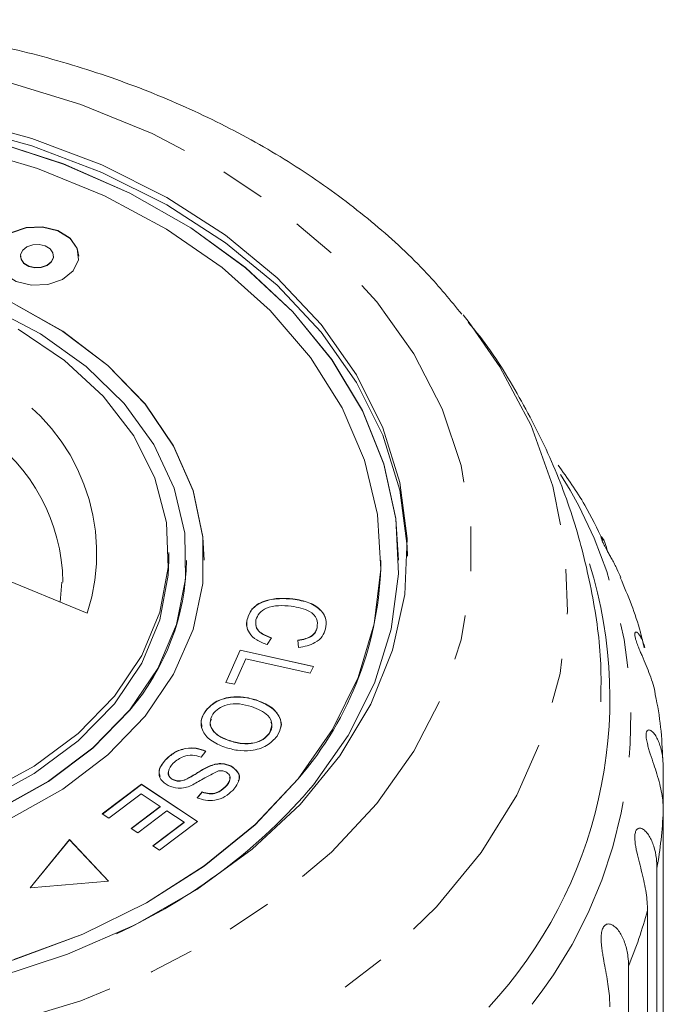
# Model space of a CAD drawing. Units: millimetres. Extents: x -264 to 610, y -98 to 360.
# Drawn here: x 548 to 566, y 332 to 360 of the extents above; entities that cross this region are included whole.
import ezdxf

# ---------------------------------------------------------------- set-up
doc = ezdxf.new("R2010")
doc.units = ezdxf.units.MM
doc.linetypes.add('PHANTOM', pattern=[12.7, 6.35, -1.27, 1.27, -1.27, 1.27, -1.27])

msp = doc.modelspace()

# ---------------------------------------------------------------- linework, layer by layer
at = {"color": 7, "linetype": 'Continuous', "lineweight": 15}
for p, q in [((548.133, 353.083), (548.133, 353.076)), ((549.067, 353.076), (549.067, 353.083)), ((560.653, 351.421), (560.824, 351.204)), ((552.329, 344.478), (552.329, 344.69)), ((552.829, 344.471), (552.829, 344.478)), ((553.329, 344.471), (553.329, 344.478)), ((558.329, 344.471), (558.329, 344.478)), ((558.829, 344.471), (558.829, 344.478)), ((550.021, 342.978), (546.803, 344.292)), ((549.307, 343.857), (549.259, 343.29)), ((555.84, 343.373), (555.84, 343.38)), ((554.545, 342.793), (554.545, 342.8)), ((556.523, 342.56), (556.523, 342.567)), ((555.234, 342.279), (555.115, 342.087)), ((555.998, 342.008), (555.979, 342.214)), ((553.938, 341.016), (554.346, 341.931)), ((554.346, 341.931), (556.417, 341.47)), ((554.346, 341.924), (554.346, 341.931)), ((553.941, 341.015), (554.346, 341.924)), ((554.504, 341.683), (554.183, 340.962)), ((554.346, 341.924), (556.414, 341.463)), ((556.33, 341.276), (554.504, 341.683)), ((556.417, 341.47), (556.33, 341.276)), ((554.183, 340.962), (553.938, 341.016)), ((554.8, 340.512), (554.8, 340.519)), ((553.353, 340.186), (553.353, 340.193)), ((555.164, 339.564), (555.164, 339.571)), ((554.044, 339.363), (554.044, 339.37)), ((553.375, 339.071), (553.239, 338.903)), ((552.235, 338.821), (552.235, 338.828)), ((553.514, 338.656), (553.514, 338.663)), ((554.082, 338.644), (554.082, 338.651)), ((566.315, 338.585), (566.315, 337.372)), ((550.445, 337.294), (551.554, 338.132)), ((550.45, 337.29), (551.554, 338.125)), ((551.554, 338.132), (553.144, 337.081)), ((551.554, 338.125), (551.554, 338.132)), ((551.554, 338.125), (553.139, 337.077)), ((552.451, 338.258), (552.451, 338.266)), ((552.851, 338.283), (552.851, 338.29)), ((553.922, 338.05), (553.922, 338.057)), ((551.546, 337.859), (550.633, 337.17)), ((552.086, 337.502), (551.546, 337.859)), ((553.132, 337.747), (553.273, 337.917)), ((553.132, 337.74), (553.273, 337.91)), ((553.273, 337.91), (553.273, 337.917)), ((551.264, 336.88), (552.086, 337.502)), ((551.269, 336.877), (552.086, 337.494)), ((552.086, 337.494), (552.086, 337.502)), ((550.633, 337.17), (550.445, 337.294)), ((552.273, 337.378), (551.45, 336.757)), ((552.76, 337.056), (552.273, 337.378)), ((566.315, 323.012), (566.315, 337.372)), ((551.881, 336.392), (552.76, 337.056)), ((551.886, 336.389), (552.76, 337.049)), ((553.144, 337.081), (552.069, 336.268)), ((552.76, 337.049), (552.76, 337.056)), ((551.45, 336.757), (551.264, 336.88)), ((549.522, 336.57), (548.404, 335.2)), ((549.522, 336.563), (548.41, 335.201)), ((550.624, 335.389), (549.522, 336.57)), ((549.522, 336.563), (549.522, 336.57)), ((550.618, 335.389), (549.522, 336.563)), ((552.069, 336.268), (551.881, 336.392)), ((566.135, 335.759), (566.135, 321.398)), ((548.404, 335.2), (550.624, 335.389)), ((565.867, 320.2), (565.867, 334.561)), ((565.332, 332.987), (565.332, 318.626))]:
    msp.add_line(p, q, dxfattribs=at)
at = {"color": 8, "linetype": 'PHANTOM', "lineweight": 0, "flags": 128}
for points in [[(523.444, 351.787), (524.727, 353.166), (526.227, 354.431), (527.926, 355.564), (529.798, 356.55), (531.82, 357.375), (533.963, 358.029), (536.2, 358.502), (538.499, 358.789), (540.829, 358.885), (543.16, 358.789), (545.459, 358.502), (547.695, 358.029), (549.839, 357.375), (551.86, 356.55), (553.733, 355.564), (555.431, 354.431), (556.931, 353.166), (558.214, 351.787), (559.262, 350.312), (560.06, 348.761), (560.599, 347.155), (560.87, 345.515), (560.87, 343.865), (560.599, 342.225), (560.06, 340.619), (559.262, 339.068), (558.214, 337.592), (556.931, 336.213), (555.431, 334.949), (553.733, 333.816), (551.86, 332.83), (549.839, 332.005), (547.695, 331.351), (545.459, 330.878), (543.16, 330.591), (540.829, 330.495), (538.499, 330.591), (536.2, 330.878), (533.963, 331.351), (531.82, 332.005), (529.798, 332.83), (527.926, 333.816), (526.227, 334.949), (524.727, 336.213), (523.444, 337.592), (522.396, 339.068), (521.598, 340.619), (521.06, 342.225), (520.789, 343.865), (520.789, 345.515), (521.06, 347.155), (521.598, 348.761), (522.396, 350.312), (523.444, 351.787)], [(560.824, 351.204), (561.695, 349.95), (562.575, 348.287), (563.192, 346.566), (563.536, 344.808), (563.606, 343.034), (563.398, 341.265), (562.917, 339.523), (562.168, 337.828), (561.159, 336.203), (559.904, 334.666), (558.417, 333.235), (556.717, 331.929), (554.824, 330.763), (552.761, 329.752), (550.553, 328.907), (548.227, 328.239), (545.812, 327.756), (543.336, 327.464), (540.829, 327.366), (538.323, 327.464), (535.847, 327.756), (533.431, 328.239), (531.105, 328.907), (528.897, 329.752), (526.834, 330.763), (524.941, 331.929), (523.241, 333.235), (521.754, 334.666), (520.499, 336.203), (519.491, 337.828), (518.741, 339.523), (518.26, 341.265), (518.053, 343.034), (518.122, 344.808), (518.467, 346.566), (519.083, 348.287), (519.963, 349.95), (520.804, 351.164)]]:
    msp.add_lwpolyline(points, dxfattribs=at)
at = {"color": 7, "linetype": 'Continuous', "lineweight": 15, "flags": 128}
for points in [[(525.024, 350.93), (526.265, 352.255), (527.727, 353.461), (529.388, 354.532), (531.222, 355.45), (533.201, 356.201), (535.297, 356.775), (537.476, 357.163), (539.706, 357.358), (541.953, 357.358), (544.183, 357.163), (546.362, 356.775), (548.457, 356.201), (550.437, 355.45), (552.271, 354.532), (553.931, 353.461), (555.393, 352.255), (556.634, 350.93), (557.636, 349.508), (558.383, 348.009), (558.863, 346.457), (559.071, 344.875), (559.079, 344.584)], [(546.362, 356.987), (548.457, 356.413), (550.437, 355.662), (552.271, 354.744), (553.931, 353.673), (555.393, 352.467), (556.634, 351.142), (557.636, 349.72), (558.383, 348.221), (558.863, 346.669), (559.071, 345.087), (559.001, 343.499), (558.657, 341.929), (558.042, 340.401), (557.166, 338.938), (556.042, 337.562), (554.688, 336.294), (553.124, 335.153), (551.374, 334.157), (549.463, 333.321), (547.422, 332.657)], [(555.985, 338.291), (556.962, 339.683), (557.685, 341.15), (558.141, 342.67), (558.325, 344.219), (558.233, 345.771), (557.867, 347.303), (557.232, 348.791), (556.338, 350.211), (555.199, 351.54), (553.834, 352.758), (552.264, 353.845), (550.514, 354.785), (548.61, 355.562), (546.584, 356.164)], [(556.418, 338.114), (557.405, 339.517), (558.142, 340.995), (558.616, 342.525), (558.821, 344.086), (558.752, 345.652), (558.412, 347.201), (557.806, 348.708), (556.942, 350.151), (555.834, 351.508), (554.498, 352.759), (552.956, 353.884), (551.229, 354.866), (549.345, 355.691), (547.332, 356.346)], [(558.829, 344.471), (558.752, 345.645), (558.412, 347.194), (557.806, 348.701), (556.942, 350.144), (555.834, 351.501), (554.498, 352.752), (552.956, 353.877), (551.229, 354.859), (549.345, 355.684), (547.332, 356.339)], [(549.622, 352.666), (549.77, 352.975), (549.74, 353.299), (549.536, 353.591), (549.19, 353.806), (548.754, 353.91), (548.295, 353.889), (547.882, 353.745), (547.579, 353.5), (547.431, 353.192), (547.461, 352.868), (547.664, 352.576), (548.01, 352.361), (548.446, 352.256), (548.905, 352.278), (549.318, 352.422), (549.622, 352.666)], [(549.78, 353.076), (549.74, 353.292), (549.536, 353.584), (549.19, 353.799), (548.754, 353.903), (548.295, 353.882), (547.882, 353.738), (547.579, 353.493), (547.431, 353.185), (547.421, 353.076)], [(549.005, 352.918), (549.063, 353.04), (549.051, 353.169), (548.971, 353.284), (548.834, 353.369), (548.661, 353.411), (548.479, 353.402), (548.316, 353.345), (548.196, 353.249), (548.137, 353.127), (548.149, 352.998), (548.23, 352.882), (548.367, 352.797), (548.539, 352.756), (548.721, 352.764), (548.884, 352.821), (549.005, 352.918)], [(553.329, 344.471), (553.294, 345.131), (553.016, 346.438), (552.465, 347.7), (551.655, 348.89), (550.602, 349.982), (549.331, 350.95), (547.871, 351.774), (546.253, 352.434), (544.514, 352.917), (542.692, 353.211), (540.829, 353.31), (538.966, 353.211), (537.145, 352.917), (535.406, 352.434), (533.788, 351.774), (532.327, 350.95), (531.056, 349.982), (530.004, 348.89), (529.193, 347.7), (528.643, 346.438), (528.364, 345.131), (528.329, 344.471)], [(548.133, 353.076), (548.149, 352.991), (548.23, 352.875), (548.367, 352.79), (548.539, 352.749), (548.721, 352.757), (548.884, 352.814), (549.005, 352.911)], [(549.005, 352.911), (549.063, 353.033), (549.067, 353.076)], [(551.655, 340.058), (552.465, 341.249), (553.016, 342.511), (553.294, 343.817), (553.294, 345.138), (553.016, 346.445), (552.465, 347.707), (551.655, 348.897), (550.602, 349.989), (549.331, 350.957), (547.871, 351.781)], [(551.222, 340.235), (552.016, 341.407), (552.548, 342.65), (552.805, 343.936), (552.781, 345.235), (552.478, 346.517), (551.901, 347.75), (551.065, 348.907), (549.989, 349.96), (548.698, 350.884), (547.223, 351.658)], [(548.066, 351.009), (549.375, 350.131), (550.474, 349.119), (551.335, 347.997), (551.937, 346.795), (552.266, 345.54), (552.313, 344.264), (552.078, 342.999), (551.565, 341.776), (550.788, 340.624), (549.766, 339.572), (548.524, 338.647), (547.093, 337.87)], [(523.329, 344.471), (523.425, 343.177), (523.792, 341.645), (524.427, 340.157), (525.321, 338.738), (526.459, 337.408), (527.824, 336.191), (529.394, 335.103), (531.145, 334.164), (533.048, 333.387), (535.074, 332.785), (537.191, 332.367), (539.365, 332.14), (541.562, 332.107), (543.748, 332.27), (545.887, 332.624), (547.947, 333.166), (549.895, 333.886), (551.699, 334.773), (553.332, 335.813), (554.768, 336.989), (555.985, 338.284)], [(528.829, 344.471), (528.83, 344.362), (528.994, 343.068), (529.436, 341.807), (530.144, 340.609), (531.103, 339.501), (532.29, 338.509), (533.677, 337.657), (535.232, 336.965), (536.918, 336.449), (538.695, 336.121), (540.523, 335.988), (542.358, 336.055), (544.156, 336.318), (545.877, 336.773), (547.48, 337.408), (548.927, 338.209), (550.184, 339.156), (551.222, 340.228)], [(552.329, 344.478), (552.313, 344.052), (552.078, 342.787), (551.565, 341.564), (550.788, 340.412), (549.766, 339.36), (548.524, 338.435), (547.093, 337.658), (545.507, 337.049), (543.806, 336.623), (542.031, 336.391), (540.227, 336.357), (538.438, 336.524), (536.708, 336.886), (535.079, 337.435), (533.592, 338.158), (532.283, 339.037), (531.184, 340.049), (530.323, 341.17), (529.721, 342.373), (529.392, 343.628), (529.329, 344.478)], [(547.48, 337.415), (548.927, 338.216), (550.184, 339.163), (551.222, 340.235)], [(547.871, 337.175), (549.331, 337.998), (550.602, 338.967), (551.655, 340.058)], [(547.947, 333.173), (549.895, 333.893), (551.699, 334.78), (553.332, 335.82), (554.768, 336.996), (555.985, 338.291)]]:
    msp.add_lwpolyline(points, dxfattribs=at)
at = {"color": 8, "linetype": 'PHANTOM', "lineweight": 0}
for centre, radius, start, end in [((544.765, 344.671), 5.522, 342.1482, 59.3589), ((544.102, 343.775), 5.231, 0.8596, 55.5749), ((552.36, 339.979), 13.041, 321.7507, 32.0659), ((553.454, 337.987), 12.875, 350.0337, 357.2645), ((552.544, 338.206), 13.813, 337.7966, 344.6964)]:
    msp.add_arc(centre, radius, start, end, dxfattribs=at)
at = {"color": 7, "linetype": 'Continuous', "lineweight": 15}
for centre, radius, start, end in [((546.18, 344.564), 6.65, 319.3005, 359.1924), ((548.67, 344.593), 9.66, 319.2197, 359.2732), ((551.947, 340.559), 12.857, 317.1951, 17.2667), ((544.189, 348.502), 16.045, 294.5187, 319.6525)]:
    msp.add_arc(centre, radius, start, end, dxfattribs=at)
for points, knots in [([(560.618, 351.434), (560.298, 351.825), (559.561, 352.724), (558.175, 353.999), (556.513, 355.268), (554.675, 356.399), (552.688, 357.382), (550.575, 358.208), (548.358, 358.866), (546.063, 359.352), (543.713, 359.661), (541.333, 359.79), (538.947, 359.737), (536.58, 359.504), (534.255, 359.092), (531.997, 358.503), (529.828, 357.743), (527.771, 356.816), (525.85, 355.731), (524.091, 354.495), (522.481, 353.117), (521.577, 352.085), (521.12, 351.563)], [0, 0, 0, 0, 0.03815, 0.08774, 0.137727, 0.187999, 0.238451, 0.288996, 0.339569, 0.390141, 0.440704, 0.491266, 0.541839, 0.592441, 0.643085, 0.693787, 0.74456, 0.795404, 0.846303, 0.897197, 0.948001, 1, 1, 1, 1]), ([(564.548, 340.47), (564.553, 340.823), (564.568, 341.85), (564.327, 343.54), (563.85, 345.503), (563.139, 347.403), (562.198, 349.211), (561.406, 350.486), (560.878, 351.115), (560.793, 351.215)], [0, 0, 0, 0, 0.091419, 0.266161, 0.440211, 0.614395, 0.789529, 0.966373, 1, 1, 1, 1]), ([(564.605, 345.031), (564.444, 345.37), (564.09, 346.114), (563.603, 346.797), (563.338, 347.168)], [0, 0, 0, 0, 0.456155, 1, 1, 1, 1]), ([(565.113, 343.988), (565.078, 344.067), (565.026, 344.187), (564.939, 344.358), (564.871, 344.486), (564.803, 344.609), (564.733, 344.736), (564.658, 344.873), (564.597, 344.998), (564.561, 345.089), (564.554, 345.131), (564.563, 345.14), (564.583, 345.125), (564.618, 345.073), (564.662, 344.977), (564.704, 344.861), (564.727, 344.77), (564.738, 344.726)], [0, 0, 0, 0, 0.105806, 0.161935, 0.218726, 0.264311, 0.310945, 0.370102, 0.42972, 0.481017, 0.546168, 0.595, 0.64513, 0.734214, 0.825459, 0.915523, 1, 1, 1, 1]), ([(565.772, 341.995), (565.739, 342.143), (565.589, 342.823), (565.314, 343.473), (565.099, 343.982)], [0, 0, 0, 0, 0.216277, 1, 1, 1, 1]), ([(554.545, 342.8), (554.584, 342.913), (554.662, 343.14), (555.047, 343.345), (555.459, 343.406), (555.713, 343.389), (555.84, 343.38)], [0, 0, 0, 0, 0.279992, 0.558131, 0.778926, 1, 1, 1, 1]), ([(554.545, 342.793), (554.584, 342.906), (554.662, 343.133), (555.047, 343.338), (555.459, 343.399), (555.713, 343.382), (555.84, 343.373)], [0, 0, 0, 0, 0.2799917, 0.5581306, 0.7789263, 1, 1, 1, 1]), ([(555.84, 343.38), (555.996, 343.353), (556.306, 343.299), (556.647, 343.078), (556.794, 342.8), (556.775, 342.623), (556.765, 342.534)], [0, 0, 0, 0, 0.280469, 0.559443, 0.779536, 1, 1, 1, 1]), ([(555.84, 343.373), (555.996, 343.346), (556.306, 343.292), (556.647, 343.071), (556.794, 342.793), (556.775, 342.616), (556.765, 342.527)], [0, 0, 0, 0, 0.280469, 0.559443, 0.779536, 1, 1, 1, 1]), ([(555.793, 343.173), (555.673, 343.183), (555.435, 343.202), (555.098, 343.144), (554.87, 342.982), (554.818, 342.852), (554.793, 342.788)], [0, 0, 0, 0, 0.28113, 0.560398, 0.779908, 1, 1, 1, 1]), ([(556.523, 342.567), (556.531, 342.653), (556.547, 342.823), (556.281, 343.087), (555.978, 343.14), (555.793, 343.173)], [0, 0, 0, 0, 0.280346, 0.559592, 1, 1, 1, 1]), ([(554.544, 342.572), (554.541, 342.581), (554.512, 342.652), (554.53, 342.727), (554.545, 342.793)], [0, 0, 0, 0, 0.117333, 1, 1, 1, 1]), ([(555.115, 342.087), (555.01, 342.125), (554.8, 342.202), (554.599, 342.395), (554.517, 342.604), (554.536, 342.734), (554.545, 342.8)], [0, 0, 0, 0, 0.28025, 0.559562, 0.779597, 1, 1, 1, 1]), ([(554.793, 342.788), (554.786, 342.727), (554.773, 342.605), (554.911, 342.398), (555.111, 342.324), (555.234, 342.279)], [0, 0, 0, 0, 0.280869, 0.561138, 1, 1, 1, 1]), ([(554.793, 342.781), (554.786, 342.72), (554.773, 342.598), (554.911, 342.39), (555.111, 342.317), (555.234, 342.272)], [0, 0, 0, 0, 0.280869, 0.561138, 1, 1, 1, 1]), ([(555.979, 342.214), (556.053, 342.224), (556.2, 342.244), (556.378, 342.329), (556.484, 342.445), (556.51, 342.527), (556.523, 342.567)], [0, 0, 0, 0, 0.280513, 0.559546, 0.779536, 1, 1, 1, 1]), ([(555.979, 342.207), (556.053, 342.217), (556.2, 342.237), (556.378, 342.322), (556.484, 342.438), (556.51, 342.52), (556.523, 342.56)], [0, 0, 0, 0, 0.280513, 0.559546, 0.779536, 1, 1, 1, 1]), ([(556.765, 342.534), (556.74, 342.46), (556.689, 342.311), (556.491, 342.142), (556.249, 342.041), (556.082, 342.019), (555.998, 342.008)], [0, 0, 0, 0, 0.280072, 0.55949, 0.779631, 1, 1, 1, 1]), ([(566.091, 340.648), (566.089, 340.662), (566.073, 340.845), (565.976, 341.124), (565.836, 341.489), (565.738, 341.714), (565.661, 341.893), (565.606, 342.027), (565.551, 342.171), (565.515, 342.302), (565.505, 342.395), (565.52, 342.437), (565.547, 342.443), (565.585, 342.425), (565.637, 342.368), (565.717, 342.236), (565.762, 342.094), (565.792, 342.001)], [0, 0, 0, 0, 0.016436, 0.20827, 0.294474, 0.383131, 0.418978, 0.45565, 0.50217, 0.549052, 0.589391, 0.640625, 0.679025, 0.718446, 0.7885, 0.860253, 1, 1, 1, 1]), ([(553.353, 340.193), (553.438, 340.289), (553.61, 340.48), (554.035, 340.612), (554.449, 340.614), (554.683, 340.551), (554.8, 340.519)], [0, 0, 0, 0, 0.279609, 0.558784, 0.779308, 1, 1, 1, 1]), ([(553.353, 340.186), (553.438, 340.282), (553.61, 340.473), (554.035, 340.605), (554.449, 340.607), (554.683, 340.544), (554.8, 340.512)], [0, 0, 0, 0, 0.2796086, 0.558784, 0.779308, 1, 1, 1, 1]), ([(566.308, 338.701), (566.279, 339.323), (566.248, 339.978), (566.096, 340.616), (566.089, 340.647)], [0, 0, 0, 0, 0.951019, 1, 1, 1, 1]), ([(554.666, 340.331), (554.555, 340.363), (554.334, 340.426), (553.994, 340.399), (553.722, 340.288), (553.625, 340.175), (553.576, 340.118)], [0, 0, 0, 0, 0.280609, 0.559762, 0.779774, 1, 1, 1, 1]), ([(555.164, 339.571), (555.203, 339.656), (555.282, 339.825), (555.133, 340.149), (554.843, 340.262), (554.666, 340.331)], [0, 0, 0, 0, 0.2801982, 0.5597804, 1, 1, 1, 1]), ([(554.8, 340.519), (554.944, 340.462), (555.232, 340.346), (555.481, 340.059), (555.53, 339.753), (555.436, 339.582), (555.389, 339.496)], [0, 0, 0, 0, 0.280587, 0.559621, 0.779602, 1, 1, 1, 1]), ([(554.8, 340.512), (554.945, 340.454), (555.235, 340.339), (555.471, 340.053), (555.534, 339.828), (555.491, 339.732), (555.487, 339.723)], [0, 0, 0, 0, 0.3493815, 0.6968297, 0.9707459, 1, 1, 1, 1]), ([(553.912, 339.18), (553.773, 339.239), (553.495, 339.356), (553.254, 339.64), (553.221, 339.94), (553.309, 340.109), (553.353, 340.193)], [0, 0, 0, 0, 0.280326, 0.559494, 0.77963, 1, 1, 1, 1]), ([(553.267, 339.752), (553.255, 339.811), (553.224, 339.96), (553.304, 340.101), (553.353, 340.186)], [0, 0, 0, 0, 0.398939, 1, 1, 1, 1]), ([(553.576, 340.118), (553.536, 340.035), (553.457, 339.87), (553.574, 339.63), (553.791, 339.467), (553.959, 339.402), (554.044, 339.37)], [0, 0, 0, 0, 0.279193, 0.558228, 0.778817, 1, 1, 1, 1]), ([(553.533, 339.974), (553.517, 339.936), (553.467, 339.816), (553.578, 339.622), (553.79, 339.46), (553.959, 339.395), (554.044, 339.363)], [0, 0, 0, 0, 0.148632, 0.478209, 0.738754, 1, 1, 1, 1]), ([(555.164, 339.564), (555.215, 339.651), (555.28, 339.762), (555.223, 339.868), (555.21, 339.892)], [0, 0, 0, 0, 0.78123, 1, 1, 1, 1]), ([(555.389, 339.496), (555.301, 339.398), (555.126, 339.204), (554.689, 339.073), (554.267, 339.079), (554.031, 339.147), (553.912, 339.18)], [0, 0, 0, 0, 0.279584, 0.558528, 0.779069, 1, 1, 1, 1]), ([(554.044, 339.37), (554.157, 339.337), (554.382, 339.272), (554.731, 339.286), (555.012, 339.398), (555.113, 339.514), (555.164, 339.571)], [0, 0, 0, 0, 0.280787, 0.560053, 0.779947, 1, 1, 1, 1]), ([(554.044, 339.363), (554.157, 339.33), (554.382, 339.265), (554.731, 339.279), (555.012, 339.391), (555.113, 339.506), (555.164, 339.564)], [0, 0, 0, 0, 0.280787, 0.560053, 0.779947, 1, 1, 1, 1]), ([(566.315, 337.372), (566.313, 337.453), (566.308, 337.615), (566.273, 337.87), (566.216, 338.139), (566.139, 338.413), (566.047, 338.695), (565.967, 338.929), (565.908, 339.115), (565.869, 339.254), (565.836, 339.404), (565.825, 339.537), (565.841, 339.63), (565.877, 339.669), (565.922, 339.671), (565.977, 339.648), (566.045, 339.584), (566.118, 339.476), (566.182, 339.344), (566.252, 339.144), (566.305, 338.891), (566.312, 338.677), (566.315, 338.585)], [0, 0, 0, 0, 0.065119, 0.130647, 0.197644, 0.265313, 0.325747, 0.387902, 0.413033, 0.438742, 0.471356, 0.504223, 0.532503, 0.568421, 0.595342, 0.622979, 0.672091, 0.722395, 0.772047, 0.822079, 0.924099, 1, 1, 1, 1]), ([(552.235, 338.828), (552.311, 338.898), (552.463, 339.039), (552.779, 339.162), (553.112, 339.167), (553.287, 339.103), (553.375, 339.071)], [0, 0, 0, 0, 0.281002, 0.560063, 0.779919, 1, 1, 1, 1]), ([(552.235, 338.821), (552.311, 338.891), (552.463, 339.032), (552.779, 339.155), (553.112, 339.16), (553.287, 339.096), (553.375, 339.064)], [0, 0, 0, 0, 0.281002, 0.560063, 0.779919, 1, 1, 1, 1]), ([(553.239, 338.903), (553.16, 338.928), (553.002, 338.978), (552.687, 338.923), (552.544, 338.804), (552.455, 338.731)], [0, 0, 0, 0, 0.280937, 0.560041, 1, 1, 1, 1]), ([(552.311, 338.094), (552.233, 338.148), (552.076, 338.256), (552.019, 338.545), (552.153, 338.721), (552.235, 338.828)], [0, 0, 0, 0, 0.27981, 0.559984, 1, 1, 1, 1]), ([(552.086, 338.352), (552.071, 338.397), (552.016, 338.561), (552.143, 338.712), (552.235, 338.821)], [0, 0, 0, 0, 0.277421, 1, 1, 1, 1]), ([(552.455, 338.731), (552.393, 338.655), (552.299, 338.54), (552.32, 338.384), (552.379, 338.307), (552.427, 338.279), (552.451, 338.266)], [0, 0, 0, 0, 0.499116, 0.748669, 0.874364, 1, 1, 1, 1]), ([(552.851, 338.29), (552.926, 338.332), (553.05, 338.402), (553.213, 338.507), (553.356, 338.593), (553.461, 338.64), (553.514, 338.663)], [0, 0, 0, 0, 0.339993, 0.560091, 0.780158, 1, 1, 1, 1]), ([(552.851, 338.283), (552.926, 338.325), (553.05, 338.395), (553.213, 338.5), (553.356, 338.585), (553.461, 338.632), (553.514, 338.656)], [0, 0, 0, 0, 0.339993, 0.560091, 0.780158, 1, 1, 1, 1]), ([(553.514, 338.663), (553.565, 338.679), (553.667, 338.712), (553.872, 338.727), (554.003, 338.68), (554.082, 338.651)], [0, 0, 0, 0, 0.28127, 0.561931, 1, 1, 1, 1]), ([(553.514, 338.656), (553.565, 338.672), (553.667, 338.705), (553.872, 338.72), (554.003, 338.673), (554.082, 338.644)], [0, 0, 0, 0, 0.28127, 0.561931, 1, 1, 1, 1]), ([(554.082, 338.651), (554.157, 338.6), (554.306, 338.499), (554.349, 338.224), (554.218, 338.061), (554.138, 337.961)], [0, 0, 0, 0, 0.279704, 0.559316, 1, 1, 1, 1]), ([(554.082, 338.644), (554.154, 338.594), (554.298, 338.493), (554.353, 338.318), (554.303, 338.239), (554.294, 338.225)], [0, 0, 0, 0, 0.452947, 0.905744, 1, 1, 1, 1]), ([(552.317, 338.486), (552.317, 338.486), (552.294, 338.447), (552.323, 338.376), (552.379, 338.3), (552.427, 338.272), (552.451, 338.258)], [0, 0, 0, 0, 0.000106, 0.4982772, 0.7491973, 1, 1, 1, 1]), ([(553.731, 338.51), (553.585, 338.436), (553.324, 338.302), (553.074, 338.158), (552.963, 338.095)], [0, 0, 0, 0, 0.558599, 1, 1, 1, 1]), ([(553.939, 338.481), (553.902, 338.496), (553.837, 338.521), (553.764, 338.514), (553.731, 338.51)], [0, 0, 0, 0, 0.5592006, 1, 1, 1, 1]), ([(553.922, 338.057), (553.983, 338.125), (554.076, 338.228), (554.057, 338.372), (554.004, 338.443), (553.961, 338.469), (553.939, 338.481)], [0, 0, 0, 0, 0.49945, 0.749066, 0.874523, 1, 1, 1, 1]), ([(553.922, 338.05), (553.99, 338.119), (554.076, 338.206), (554.054, 338.305), (554.049, 338.326)], [0, 0, 0, 0, 0.793263, 1, 1, 1, 1]), ([(552.963, 338.095), (552.906, 338.074), (552.791, 338.032), (552.555, 338.007), (552.403, 338.061), (552.311, 338.094)], [0, 0, 0, 0, 0.2814007, 0.5620893, 1, 1, 1, 1]), ([(552.451, 338.266), (552.486, 338.252), (552.557, 338.224), (552.707, 338.228), (552.797, 338.266), (552.851, 338.29)], [0, 0, 0, 0, 0.280004, 0.559777, 1, 1, 1, 1]), ([(552.451, 338.258), (552.486, 338.245), (552.557, 338.217), (552.707, 338.221), (552.797, 338.259), (552.851, 338.283)], [0, 0, 0, 0, 0.280004, 0.559777, 1, 1, 1, 1]), ([(553.273, 337.917), (553.338, 337.896), (553.469, 337.854), (553.735, 337.89), (553.851, 337.993), (553.922, 338.057)], [0, 0, 0, 0, 0.280981, 0.560115, 1, 1, 1, 1]), ([(553.273, 337.91), (553.338, 337.889), (553.469, 337.847), (553.735, 337.882), (553.851, 337.986), (553.922, 338.05)], [0, 0, 0, 0, 0.2809808, 0.5601151, 1, 1, 1, 1]), ([(554.138, 337.961), (554.07, 337.9), (553.933, 337.778), (553.657, 337.669), (553.364, 337.664), (553.209, 337.719), (553.132, 337.747)], [0, 0, 0, 0, 0.280811, 0.56016, 0.779885, 1, 1, 1, 1]), ([(565.867, 334.561), (565.865, 334.642), (565.861, 334.804), (565.83, 335.063), (565.78, 335.337), (565.714, 335.619), (565.639, 335.911), (565.577, 336.153), (565.538, 336.344), (565.516, 336.487), (565.505, 336.639), (565.519, 336.772), (565.562, 336.861), (565.619, 336.895), (565.679, 336.892), (565.75, 336.862), (565.832, 336.79), (565.917, 336.672), (565.989, 336.533), (566.067, 336.325), (566.124, 336.066), (566.132, 335.851), (566.135, 335.759)], [0, 0, 0, 0, 0.065119, 0.130647, 0.197644, 0.265313, 0.325747, 0.387902, 0.413033, 0.438742, 0.471356, 0.504223, 0.532503, 0.568421, 0.595342, 0.622979, 0.672091, 0.722395, 0.772047, 0.822079, 0.924099, 1, 1, 1, 1]), ([(564.802, 331.833), (564.801, 331.914), (564.797, 332.077), (564.771, 332.339), (564.729, 332.619), (564.676, 332.907), (564.628, 333.157), (564.594, 333.359), (564.573, 333.507), (564.559, 333.649), (564.554, 333.793), (564.566, 333.945), (564.606, 334.075), (564.673, 334.158), (564.749, 334.184), (564.825, 334.174), (564.909, 334.135), (565.004, 334.053), (565.098, 333.926), (565.177, 333.778), (565.26, 333.561), (565.321, 333.295), (565.329, 333.079), (565.332, 332.987)], [0, 0, 0, 0, 0.065113, 0.130634, 0.197624, 0.265287, 0.325715, 0.356656, 0.387962, 0.413091, 0.438797, 0.471408, 0.504272, 0.532549, 0.568464, 0.595382, 0.623016, 0.672124, 0.722422, 0.77207, 0.822096, 0.924107, 1, 1, 1, 1])]:
    msp.add_open_spline(points, degree=3, knots=knots, dxfattribs=at)

doc.saveas('drawing.dxf')
